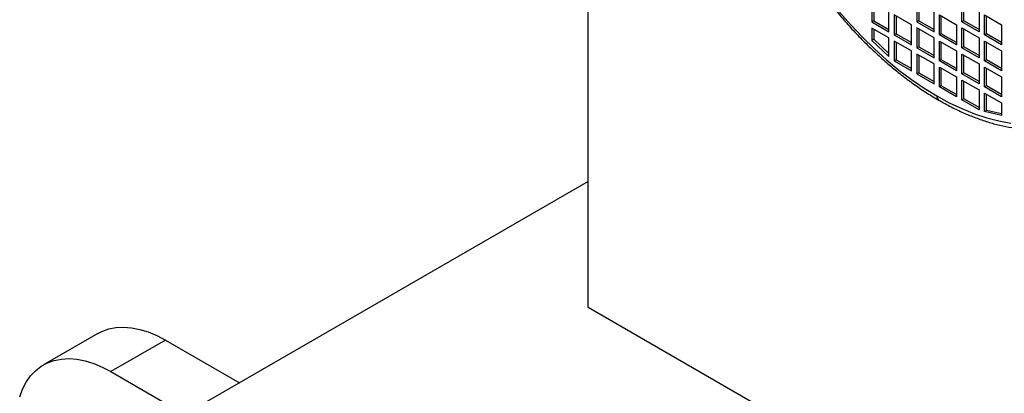
# Model space of a CAD drawing. Units: inches. Extents: x 0.1 to 16.9, y 0.1 to 10.9.
# Drawn here: x 8.4 to 9.1, y 4.6 to 4.8 of the extents above; entities that cross this region are included whole.
import ezdxf

# ---------------------------------------------------------------- set-up
doc = ezdxf.new("R2010")
doc.units = ezdxf.units.IN
doc.header["$MEASUREMENT"] = 0

msp = doc.modelspace()

# ---------------------------------------------------------------- linework, layer by layer
at = {"color": 7, "linetype": 'Continuous', "lineweight": 25}
for p, q in [((8.81538065, 4.64725966), (8.81538065, 4.95836171)), ((8.99931472, 4.84528478), (8.99931472, 4.83242587)), ((9.00056746, 4.84456158), (9.00056746, 4.83314906)), ((9.02854551, 4.84528752), (9.02854551, 4.83242861)), ((9.02979826, 4.84456432), (9.02979826, 4.83315181)), ((9.0577763, 4.83243135), (9.0577763, 4.84529026)), ((9.05902905, 4.83315455), (9.05902905, 4.84456707)), ((9.00056746, 4.83314906), (8.99931472, 4.83242587)), ((9.00056746, 4.83314906), (9.01045026, 4.82744385)), ((9.01045026, 4.82599746), (9.01045026, 4.83885637)), ((9.02506565, 4.83041908), (9.01393011, 4.83684749)), ((9.01393011, 4.83684749), (9.01393011, 4.82398858)), ((9.01518286, 4.83612429), (9.01518286, 4.82471177)), ((9.02979826, 4.83315181), (9.02854551, 4.83242861)), ((9.02979826, 4.83315181), (9.03968105, 4.82744659)), ((9.03968105, 4.8260002), (9.03968105, 4.83885911)), ((9.0431609, 4.83685023), (9.05429644, 4.83042182)), ((9.0431609, 4.82399132), (9.0431609, 4.83685023)), ((9.04441365, 4.82471452), (9.04441365, 4.83612704)), ((9.05902905, 4.83315455), (9.0577763, 4.83243135)), ((9.06891184, 4.82744933), (9.05902905, 4.83315455)), ((9.06891184, 4.83886185), (9.06891184, 4.82600294)), ((9.0723917, 4.82399406), (9.0723917, 4.83685297)), ((9.0723917, 4.83685297), (9.08352724, 4.83042456)), ((9.07364444, 4.82471726), (9.07364444, 4.83612978)), ((8.99931472, 4.83242587), (9.01045026, 4.82599746)), ((9.01045026, 4.82197905), (8.99931472, 4.82840746)), ((8.99931472, 4.82840746), (8.99931472, 4.82037064)), ((9.00056746, 4.82768426), (9.00056746, 4.82109383)), ((9.02506565, 4.81756017), (9.02506565, 4.83041908)), ((9.02854551, 4.83242861), (9.03968105, 4.8260002)), ((9.03968105, 4.82198179), (9.02854551, 4.8284102)), ((9.02854551, 4.8284102), (9.02854551, 4.81555129)), ((9.02979826, 4.827687), (9.02979826, 4.81627449)), ((9.05429644, 4.83042182), (9.05429644, 4.81756291)), ((9.06891184, 4.82600294), (9.0577763, 4.83243135)), ((9.0577763, 4.82841294), (9.06891184, 4.82198453)), ((9.0577763, 4.81555403), (9.0577763, 4.82841294)), ((9.05902905, 4.81627723), (9.05902905, 4.82768975)), ((9.08352724, 4.83042456), (9.08352724, 4.81756565)), ((9.00056746, 4.82109383), (8.99931472, 4.82037064)), ((8.99931472, 4.82037064), (9.01045026, 4.80992382)), ((9.00056746, 4.82109383), (9.01045026, 4.81182228)), ((9.01045026, 4.80992382), (9.01045026, 4.82197905)), ((9.01518286, 4.82471177), (9.01393011, 4.82398858)), ((9.01393011, 4.82398858), (9.02506565, 4.81756017)), ((9.01518286, 4.82471177), (9.02506565, 4.81900656)), ((9.03968105, 4.80912288), (9.03968105, 4.82198179)), ((9.04441365, 4.82471452), (9.0431609, 4.82399132)), ((9.05429644, 4.81756291), (9.0431609, 4.82399132)), ((9.05429644, 4.8190093), (9.04441365, 4.82471452)), ((9.06891184, 4.82198453), (9.06891184, 4.80912562)), ((9.07364444, 4.82471726), (9.0723917, 4.82399406)), ((9.08352724, 4.81756565), (9.0723917, 4.82399406)), ((9.08352724, 4.81901205), (9.07364444, 4.82471726)), ((9.02506565, 4.81354176), (9.01393011, 4.81997017)), ((9.01393011, 4.81997017), (9.01393011, 4.80711126)), ((9.01518286, 4.81924697), (9.01518286, 4.80783445)), ((9.02979826, 4.81627449), (9.02854551, 4.81555129)), ((9.02854551, 4.81555129), (9.03968105, 4.80912288)), ((9.02979826, 4.81627449), (9.03968105, 4.81056927)), ((9.0431609, 4.81997291), (9.05429644, 4.8135445)), ((9.0431609, 4.807114), (9.0431609, 4.81997291)), ((9.04441365, 4.8078372), (9.04441365, 4.81924972)), ((9.05902905, 4.81627723), (9.0577763, 4.81555403)), ((9.06891184, 4.80912562), (9.0577763, 4.81555403)), ((9.06891184, 4.81057201), (9.05902905, 4.81627723)), ((9.0723917, 4.81997565), (9.08352724, 4.81354724)), ((9.0723917, 4.80711674), (9.0723917, 4.81997565)), ((9.07364444, 4.80783994), (9.07364444, 4.81925246)), ((9.01518286, 4.80783445), (9.01393011, 4.80711126)), ((9.01518286, 4.80783445), (9.02506565, 4.80212924)), ((9.02506565, 4.80068285), (9.02506565, 4.81354176)), ((9.03968105, 4.80510447), (9.02854551, 4.81153288)), ((9.02854551, 4.81153288), (9.02854551, 4.79867397)), ((9.02979826, 4.81080968), (9.02979826, 4.79939717)), ((9.04441365, 4.8078372), (9.0431609, 4.807114)), ((9.05429644, 4.80213198), (9.04441365, 4.8078372)), ((9.05429644, 4.8135445), (9.05429644, 4.80068559)), ((9.0577763, 4.81153562), (9.06891184, 4.80510721)), ((9.0577763, 4.79867671), (9.0577763, 4.81153562)), ((9.05902905, 4.79939991), (9.05902905, 4.81081243)), ((9.07364444, 4.80783994), (9.0723917, 4.80711674)), ((9.08352724, 4.80213473), (9.07364444, 4.80783994)), ((9.08352724, 4.81354724), (9.08352724, 4.80068833)), ((9.01393011, 4.80711126), (9.02506565, 4.80068285)), ((9.03968105, 4.79224556), (9.03968105, 4.80510447)), ((9.05429644, 4.80068559), (9.0431609, 4.807114)), ((9.0431609, 4.79023668), (9.0431609, 4.80309559)), ((9.0431609, 4.80309559), (9.05429644, 4.79666718)), ((9.04441365, 4.79095988), (9.04441365, 4.8023724)), ((9.06891184, 4.80510721), (9.06891184, 4.7922483)), ((9.08352724, 4.80068833), (9.0723917, 4.80711674)), ((9.0723917, 4.80309833), (9.08352724, 4.79666992)), ((9.0723917, 4.79023942), (9.0723917, 4.80309833)), ((9.07364444, 4.79096262), (9.07364444, 4.80237514)), ((9.02979826, 4.79939717), (9.02854551, 4.79867397)), ((9.02854551, 4.79867397), (9.03968105, 4.79224556)), ((9.02979826, 4.79939717), (9.03968105, 4.79369195)), ((9.05429644, 4.79666718), (9.05429644, 4.78380827)), ((9.05902905, 4.79939991), (9.0577763, 4.79867671)), ((9.06891184, 4.7922483), (9.0577763, 4.79867671)), ((9.0577763, 4.7946583), (9.06891184, 4.78822989)), ((9.0577763, 4.78179939), (9.0577763, 4.7946583)), ((9.06891184, 4.79369469), (9.05902905, 4.79939991)), ((9.08352724, 4.79666992), (9.08352724, 4.78381101)), ((9.04441365, 4.79095988), (9.0431609, 4.79023668)), ((9.05429644, 4.78380827), (9.0431609, 4.79023668)), ((9.05429644, 4.78525466), (9.04441365, 4.79095988)), ((9.05902905, 4.78252259), (9.05902905, 4.79393511)), ((9.06891184, 4.78822989), (9.06891184, 4.77537098)), ((9.07364444, 4.79096262), (9.0723917, 4.79023942)), ((9.08352724, 4.78381101), (9.0723917, 4.79023942)), ((9.08352724, 4.78525741), (9.07364444, 4.79096262)), ((9.05902905, 4.78252259), (9.0577763, 4.78179939)), ((9.06891184, 4.77537098), (9.0577763, 4.78179939)), ((9.06891184, 4.77681737), (9.05902905, 4.78252259)), ((9.0723917, 4.78622101), (9.08352724, 4.7797926)), ((9.0723917, 4.77416579), (9.0723917, 4.78622101)), ((9.07364444, 4.77488898), (9.07364444, 4.78549782)), ((9.08352724, 4.7797926), (9.08352724, 4.77175579)), ((9.07364444, 4.77488898), (9.0723917, 4.77416579)), ((9.08352724, 4.77175579), (9.0723917, 4.77416579)), ((9.08352724, 4.77275011), (9.07364444, 4.77488898)), ((8.81538065, 4.72890048), (8.56789328, 4.58602906)), ((9.55784277, 4.21864541), (8.81538065, 4.64725966)), ((8.49763033, 4.63036239), (8.46227499, 4.60995218)), ((8.54137677, 4.62603043), (8.50602144, 4.60562023)), ((8.54137677, 4.62603043), (8.58928099, 4.59837592)), ((8.50602144, 4.60562023), (8.56225921, 4.57315485))]:
    msp.add_line(p, q, dxfattribs=at)
at = {"color": 7, "linetype": 'Continuous', "lineweight": 25, "flags": 128}
for points in [[(8.97835135, 4.83877024), (8.98572205, 4.83037101), (8.99329599, 4.82237591), (9.00104553, 4.81481413), (9.0089424, 4.80771325), (9.01695777, 4.80109919), (9.02506241, 4.79499607), (9.03322675, 4.78942618), (9.04142098, 4.78440982)], [(9.04142098, 4.78440982), (9.04961521, 4.77996532), (9.05777954, 4.77610888), (9.06588418, 4.77285457), (9.07389956, 4.77021428), (9.08179642, 4.76819763), (9.08954596, 4.76681198)], [(8.49763033, 4.63036239), (8.50021578, 4.63168812), (8.50458299, 4.63326482), (8.50925455, 4.63419068), (8.51419182, 4.63445804), (8.51935395, 4.6340647), (8.52469826, 4.6330139), (8.53018052, 4.63131434), (8.5357554, 4.62898009), (8.54137677, 4.62603043)], [(8.44685965, 4.58924018), (8.44874981, 4.59426954), (8.45111371, 4.5988018), (8.45393179, 4.60279946), (8.45718075, 4.60622946), (8.4608337, 4.60906343), (8.46486044, 4.61127792), (8.46922765, 4.61285461), (8.47389921, 4.61378047), (8.47883648, 4.61404784), (8.48399862, 4.61365449), (8.48934292, 4.6126037), (8.49482518, 4.61090414), (8.50040006, 4.60856988), (8.50602144, 4.60562023)]]:
    msp.add_lwpolyline(points, dxfattribs=at)
at = {"color": 8, "linetype": 'Continuous', "lineweight": 25}
msp.add_arc((9.04437778, 4.78411889), 0.00297108, 174.3804153, 234.29284625, dxfattribs=at)
at = {"color": 7, "linetype": 'Continuous', "lineweight": 25}
for points, knots in [([(8.93885244, 5.10959708), (8.93875797, 5.10953048), (8.93686324, 5.10819467), (8.93348068, 5.10510634), (8.92875208, 5.10031005), (8.92443048, 5.09496301), (8.9204801, 5.08915358), (8.91692703, 5.08287681), (8.91378042, 5.07615594), (8.91105303, 5.06901008), (8.90875496, 5.06146281), (8.90689478, 5.05353945), (8.90547887, 5.04526712), (8.90451157, 5.03667406), (8.90399523, 5.02778931), (8.90393036, 5.01864256), (8.90431582, 5.00926385), (8.90514891, 4.99968344), (8.90642562, 4.98993158), (8.90814064, 4.98003871), (8.91028746, 4.97003551), (8.91285838, 4.95995283), (8.91584455, 4.94982171), (8.91923598, 4.93967327), (8.92302155, 4.92953871), (8.92718906, 4.91944917), (8.93172523, 4.90943566), (8.93661577, 4.89952902), (8.94184535, 4.88975978), (8.94739773, 4.88015808), (8.95325569, 4.87075366), (8.95940117, 4.86157568), (8.96581531, 4.85265264), (8.97247853, 4.84401226), (8.9793706, 4.83568142), (8.98647068, 4.82768614), (8.99375739, 4.82005145), (9.00120889, 4.81280143), (9.00880293, 4.80595894), (9.01651691, 4.79954629), (9.02432793, 4.79358253), (9.03221283, 4.78809355), (9.03833155, 4.78422329), (9.04181308, 4.78219118), (9.04264429, 4.78170602)], [0, 0, 0, 0, 0.001267405, 0.025419811, 0.049615968, 0.073885979, 0.098250271, 0.122718214, 0.147288742, 0.171952542, 0.196695041, 0.221499396, 0.246348919, 0.271228666, 0.296126239, 0.321031978, 0.345937469, 0.370837854, 0.395730445, 0.420613774, 0.445487275, 0.470351025, 0.495205553, 0.520051696, 0.544890497, 0.569723134, 0.594550871, 0.619375025, 0.644196944, 0.669017998, 0.693839558, 0.718662563, 0.743488408, 0.768318488, 0.793154192, 0.817996887, 0.842847899, 0.867708479, 0.892579751, 0.917462639, 0.942357757, 0.967265261, 0.992184644, 1, 1, 1, 1]), ([(9.04264429, 4.78170602), (9.04404377, 4.78091271), (9.04809638, 4.77861547), (9.05480877, 4.77521035), (9.06275637, 4.77167702), (9.07066189, 4.76869787), (9.07849875, 4.76627637), (9.08624089, 4.76442502), (9.09386152, 4.76315106), (9.10133311, 4.76246051), (9.10862888, 4.76235438), (9.11571897, 4.76283727), (9.12258734, 4.76388544), (9.12917241, 4.76556496), (9.13368977, 4.76699387), (9.13591987, 4.76802153), (9.13613702, 4.76812159)], [0, 0, 0, 0, 0.042071775, 0.121830783, 0.201616666, 0.281387826, 0.361113421, 0.440753176, 0.520257602, 0.599570165, 0.678632164, 0.757390604, 0.835808381, 0.913874833, 0.991613745, 1, 1, 1, 1])]:
    msp.add_open_spline(points, degree=3, knots=knots, dxfattribs=at)

doc.saveas('drawing.dxf')
